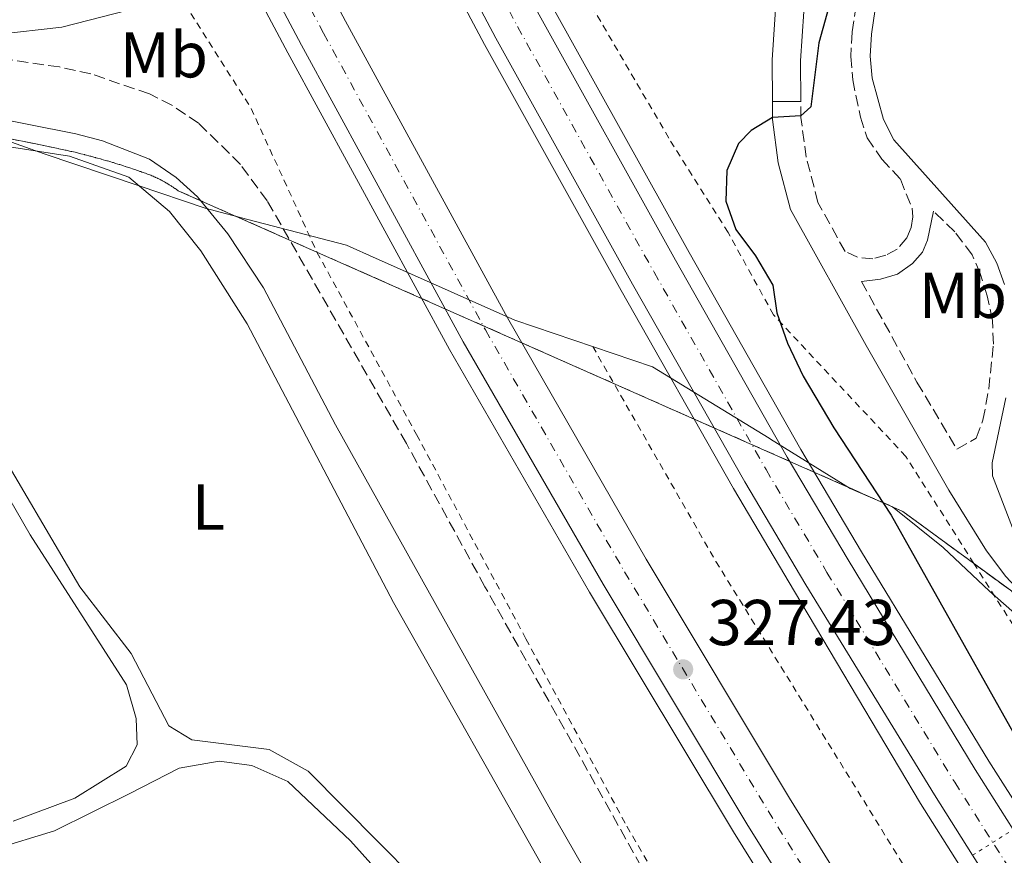
# Model space of a CAD drawing. Units: metres. Extents: x 619128 to 622621, y 4643846 to 4646217.
# Drawn here: x 621721 to 621873, y 4644870 to 4644999 of the extents above; entities that cross this region are included whole.
import ezdxf
from ezdxf.enums import TextEntityAlignment as Align

# ---------------------------------------------------------------- set-up
doc = ezdxf.new("R2010")
doc.units = ezdxf.units.M
doc.header["$MEASUREMENT"] = 0
for name, pattern in [('DGN Style 2', [1.7399219301090239, 1.043953158065414, -0.6959687720436097]), ('DGN Style 3', [2.435890702152634, 1.739921930109024, -0.6959687720436097]), ('DGN Style 4', [2.7856150101045474, 1.391937544087219, -0.6959687720436097, 0.001739921930109024, -0.6959687720436097]), ('DGN Style 5', [1.217945351076317, 0.5219765790327072, -0.6959687720436097])]:
    doc.linetypes.add(name, pattern=pattern)
for name, color, linetype, lineweight in [('Acequia sin especificar', 4, 'Continuous', 0), ('Autopista', 135, 'Continuous', 0), ('autovía', 7, 'DGN Style 4', 0), ('Barranco lineal no visto', 142, 'DGN Style 5', 0), ('Camino', 7, 'DGN Style 3', 0), ('Cota de punto acotado terreno', 7, 'Continuous', 0), ('Curva de nivel directora', 30, 'Continuous', 30), ('Curva de nivel intermedia', 30, 'Continuous', 0), ('Etiqueta de uso rústico', 92, 'Continuous', 0), ('Límite de municipio', 7, 'Continuous', 0), ('Línea blanca (vial)', 7, 'Continuous', 13), ('Línea de asfalto', 7, 'Continuous', 13), ('Línea de cambio de uso (parcela vista)', 92, 'Continuous', 0), ('Línea de cuneta (fondo)', 4, 'DGN Style 2', 0), ('Margen derecho', 7, 'Continuous', 0), ('Punto acotado terreno (símbolo)', 7, 'Continuous', 0), ('Tela metálica o alambrada', 7, 'DGN Style 2', 0), ('Zona delimitada', 6, 'Continuous', 0)]:
    doc.layers.add(name, color=color, linetype=linetype, lineweight=lineweight)
doc.styles.add('Style-Arial', font='arial.ttf')

# ---------------------------------------------------------------- blocks, each defined once
blk = doc.blocks.new('5PATER')
at = {"layer": 'Acequia sin especificar', "linetype": 'Continuous', "lineweight": 0}
h = blk.add_hatch(color=51, dxfattribs=at)
edge = h.paths.add_edge_path()
edge.add_ellipse((0, 0), major_axis=(-0.1095731443231308, -0.1110710700762829), ratio=0.9994222409660317, start_angle=0, end_angle=360)

msp = doc.modelspace()

# ---------------------------------------------------------------- linework, layer by layer
at = {"layer": 'Autopista', "color": 135, "linetype": 'Continuous', "lineweight": 0}
for points in [[(621885.05, 4644843.949999998, 327.3899999999995), (621868.4200000025, 4644870.170000001, 327.3999999999942), (621862.4999999994, 4644879.510000003, 327.4100000000035), (621842.6299999985, 4644912.000000001, 327.0099999999948), (621833.1900000017, 4644927.930000001, 326.9400000000023), (621815.850000001, 4644958.499999999, 326.9700000000012), (621794.7100000007, 4644996.56, 326.6699999999983), (621778.5300000003, 4645027.120000001, 326.3099999999977), (621785.2600000026, 4645030.640000002, 326.3099999999977), (621801.3900000016, 4645000.180000001, 326.6699999999983), (621822.4699999995, 4644962.219999998, 326.9700000000012), (621839.7600000007, 4644931.739999999, 326.9400000000023), (621849.1700000009, 4644915.870000003, 327.0099999999948), (621868.8000000003, 4644883.430000001, 327.4100000000035), (621874.6799999988, 4644874.149999998, 327.3999999999942)], [(621873.4899999974, 4644812.539999999, 327.5800000000018), (621853.1700000018, 4644843.409999999, 327.570000000007), (621833.5, 4644875.06, 327.679999999993), (621811.269999999, 4644912.11, 327.3500000000058), (621789.6599999992, 4644949.580000003, 327.1199999999953), (621764.6499999977, 4644995.46, 326.7899999999936), (621754.5300000011, 4645014.57, 326.7100000000065), (621761.3799999997, 4645018.149999999, 326.5800000000018), (621771.4499999991, 4644999.199999999, 326.6399999999995), (621796.5100000022, 4644953.3, 327.0099999999948), (621817.9200000009, 4644915.960000001, 327.2700000000041), (621840.0799999982, 4644879.020000001, 327.5299999999988), (621859.6900000018, 4644847.420000002, 327.4199999999983), (621879.8999999979, 4644816.819999999, 327.5800000000018)]]:
    msp.add_polyline3d(points, dxfattribs=at)
at = {"layer": 'autovía', "color": 7, "linetype": 'DGN Style 4', "lineweight": 0}
for points in [[(621781.8899999993, 4645028.88, 326.3099999999978), (621781.8910846631, 4645028.877952158, 326.3099999999978), (621798.0499999997, 4644998.370000001, 326.6699999999983), (621819.1599999988, 4644960.359999999, 326.9700000000011), (621836.4699999979, 4644929.830000004, 326.9400000000024), (621845.899999998, 4644913.940000001, 327.0099999999949), (621865.6499999982, 4644881.469999999, 327.4100000000034), (621888.1599999988, 4644845.970000001, 327.3899999999994), (621912.2499999994, 4644809.970000001, 327.2599999999949), (621940.0500000007, 4644770.219999999, 326.9199999999982), (621968.7899999984, 4644731.13, 326.800000000003), (621997.1799999997, 4644694.16, 326.3300000000019), (622021.6000000013, 4644663.970000001, 326.1000000000059), (622050.2299999995, 4644630.310000001, 325.5399999999937)], [(621757.9499999982, 4645016.359999999, 326.6499999999942), (621757.9510857365, 4645016.357954299, 326.6499999999942), (621768.0500000013, 4644997.330000004, 326.7100000000063), (621793.0799999986, 4644951.440000001, 327.070000000007), (621814.5899999999, 4644914.04, 327.3099999999978), (621836.7899999997, 4644877.040000001, 327.6100000000007), (621855.7999999999, 4644846.430000001, 327.5000000000001), (621876.69, 4644814.680000002, 327.5800000000018), (621897.4200000013, 4644784.140000002, 327.5599999999977), (621919.4099999988, 4644752.7, 327.4299999999931), (621938.2100000011, 4644726.750000002, 327.2100000000065), (621957.4999999985, 4644701.160000001, 327.0399999999935), (621977.2699999987, 4644675.920000004, 326.9400000000024), (621990.4299999994, 4644659.510000003, 326.8699999999955), (622017.7899999979, 4644626.440000001, 326.429999999993)]]:
    msp.add_polyline3d(points, dxfattribs=at)
at = {"layer": 'Barranco lineal no visto', "color": 142, "linetype": 'DGN Style 5', "lineweight": 0, "extrusion": (0.01137499323201105, 0.007232024451243353, 0.9999091495487519), "elevation": 40989.54427453756, "flags": 128}
msp.add_lwpolyline([(621824.4989622112, 4644695.19803853), (621830.7596947136, 4644699.178142616)], dxfattribs=at)
at = {"layer": 'Camino', "color": 7, "linetype": 'DGN Style 3', "lineweight": 0}
for points in [[(621852.199999999, 4645013.699999999, 323.3899999999995), (621849.7699999994, 4644997.49, 323.3899999999995), (621849.5799999973, 4644993.710000004, 323.3899999999995), (621849.879999999, 4644990.140000001, 323.4600000000065), (621851.0599999991, 4644984.370000003, 323.4600000000065), (621852.1099999996, 4644981.16, 323.4600000000065), (621854.3599999984, 4644977.86, 323.4100000000035), (621857.2500000006, 4644974.739999998, 323.320000000007), (621859.0700000002, 4644970.260000004, 323.4600000000065), (621859.1599999995, 4644968.920000002, 323.4600000000065), (621858.9299999992, 4644967.280000002, 323.4600000000065), (621858.2499999999, 4644965.670000004, 323.4199999999981), (621856.760000001, 4644963.910000001, 323.4600000000065), (621854.9799999996, 4644963.010000003, 323.5099999999949), (621853.0100000005, 4644962.440000002, 323.6000000000059), (621850.6299999978, 4644962.670000004, 323.7899999999937), (621848.6899999998, 4644963.560000001, 324.3500000000059), (621844.5100000022, 4644971.16, 324.449999999997), (621842.6799999995, 4644978.140000001, 324.6300000000048), (621841.8700000005, 4644984.270000001, 324.9700000000012), (621841.8500000002, 4644986.770000001, 325.2200000000011)], [(621985.8200000004, 4644630.850000001, 329.3200000000071), (621962.4600000005, 4644661.550000002, 328.820000000007), (621917.7500000002, 4644721.860000002, 327.9100000000035), (621897.98, 4644747.630000001, 327.5599999999977), (621886.850000001, 4644764.250000001, 327.3500000000058), (621877.329999997, 4644780.440000003, 327.1300000000046), (621871.9299999991, 4644788.86, 327.0599999999976), (621859.649999999, 4644806.210000002, 326.8600000000006), (621852.3299999987, 4644815.030000002, 326.7599999999947), (621837.980000001, 4644834.870000003, 326.5500000000029), (621827.8700000013, 4644849.280000002, 326.4100000000034), (621793.0100000014, 4644911.710000001, 326.2599999999949), (621780.8500000021, 4644933.88, 326.5200000000042), (621759.3500000018, 4644971.399999999, 326.6999999999972), (621755.219999999, 4644977.020000001, 326.7599999999947), (621748.7300000003, 4644983.410000001, 327.0800000000019), (621744.5899999985, 4644986.2, 327.3399999999965), (621741.1299999985, 4644987.95, 327.5099999999948), (621732.0699999993, 4644991.039999999, 328.020000000004), (621727.2100000001, 4644992.11, 328.3399999999966), (621704.9499999998, 4644995.36, 329.2700000000042), (621701.1299999978, 4644997.030000002, 329.5299999999991), (621698.5700000006, 4644999.719999999, 329.7599999999949), (621697.5100000012, 4645001.340000002, 329.8699999999954)], [(621851.229999999, 4644958.940000002, 324.2899999999936), (621859.8099999976, 4644943.36, 324.0800000000018), (621865.9999999991, 4644932.970000001, 324.0200000000042), (621868.9899999975, 4644934.720000001, 323.7899999999937), (621870.0200000001, 4644937.489999999, 323.6900000000024), (621870.9299999999, 4644942.350000002, 323.6499999999943), (621871.6299999994, 4644949.260000002, 323.4600000000065), (621871.4699999986, 4644952.920000004, 323.4100000000035), (621870.6799999997, 4644956.7, 323.3699999999955), (621869.6, 4644960.180000001, 323.229999999996), (621868.3399999993, 4644963.039999999, 323.229999999996), (621865.6499999982, 4644966.63, 323.2700000000042), (621862.3700000015, 4644969.789999999, 323.2899999999936)]]:
    msp.add_polyline3d(points, dxfattribs=at)
at = {"layer": 'Curva de nivel directora', "color": 30, "linetype": 'Continuous', "lineweight": 30, "elevation": 325, "flags": 128}
msp.add_lwpolyline([(621847.3499999987, 4645005.670000001), (621844.6599999998, 4644995.82), (621843.3999999993, 4644985.970000003), (621841.8700000005, 4644984.570000002), (621837.4899999994, 4644984.270000001), (621834.1999999991, 4644982.26), (621832.2099999998, 4644980.270000001), (621830.4299999984, 4644976.119999999), (621830.2599999985, 4644971.350000001), (621831.7999999986, 4644966.970000001), (621834.8200000006, 4644962.880000001), (621837.5499999997, 4644958.360000002), (621838.1599999999, 4644954.09), (621839.7999999983, 4644949.369999999), (621842.219999999, 4644944.310000001), (621846.9599999997, 4644936.300000002), (621855.8200000002, 4644922.760000002), (621878.3999999999, 4644882.560000001)], dxfattribs=at)
at = {"layer": 'Curva de nivel intermedia', "color": 30, "linetype": 'Continuous', "lineweight": 0, "elevation": 330, "flags": 128}
msp.add_lwpolyline([(621738.3800000015, 4645013.779999998), (621736.4900000005, 4645016.25), (621735.3600000017, 4645017.199999998), (621734.1300000001, 4645017.039999999), (621727.3300000007, 4645012.869999998), (621718.2600000004, 4645008.599999999), (621712.7599999995, 4645007.460000001), (621703.3000000003, 4645004.819999999), (621702.5500000014, 4645000.489999999), (621703.800000001, 4644998.829999999), (621706.9700000006, 4644997.56), (621711.9500000004, 4644997.07), (621717.4800000002, 4644997.119999999), (621727.5600000009, 4644998.270000001), (621737.8300000015, 4645000.919999999), (621741.4200000013, 4645003.500000001), (621741.7000000007, 4645004.989999999), (621741.03, 4645007.510000001)], dxfattribs=at)
at = {"layer": 'Límite de municipio', "color": 7, "linetype": 'Continuous', "lineweight": 0}
msp.add_polyline3d([(621700.8000000007, 4644987.25, 329.11), (621724.8200000003, 4644978.670000002, 327.45), (621739.3599999994, 4644973.760000002, 326.94), (621749.7199999989, 4644970.25, 326.71), (621756.3500000016, 4644968.52, 326.7), (621771.6099999994, 4644964.539999999, 326.89), (621776.2100000009, 4644962.489999998, 326.96), (621778.8900000006, 4644961.300000001, 327), (621797.620000001, 4644952.969999999, 326.93), (621818.9299999997, 4644945.710000001, 326.7800000000001), (621836.9600000009, 4644934.680000001, 326.94), (621837.1799999997, 4644934.550000001, 326.94), (621849.4699999989, 4644926.91, 325.92), (621856.0399999992, 4644924.050000001, 324.92), (621863.8500000016, 4644917.789999999, 324.61), (621871.0399999992, 4644911.02, 324.36), (621877.0500000007, 4644905.730000001, 324.1600000000001)], dxfattribs=at)
at = {"layer": 'Línea blanca (vial)', "color": 7, "linetype": 'Continuous', "lineweight": 13}
for points in [[(621785.2600000021, 4645030.640000002, 326.3099999999978), (621801.3900000012, 4645000.180000002, 326.6699999999983), (621822.4699999989, 4644962.219999999, 326.9700000000011), (621839.7600000004, 4644931.74, 326.9400000000024), (621849.1700000004, 4644915.870000003, 327.0099999999949), (621868.7999999998, 4644883.430000001, 327.4100000000034), (621874.6799999983, 4644874.149999999, 327.3999999999942)], [(621778.5299999998, 4645027.120000003, 326.3099999999978), (621794.7100000002, 4644996.560000001, 326.6699999999983), (621815.8500000006, 4644958.5, 326.9700000000011), (621833.1900000012, 4644927.930000002, 326.9400000000024), (621842.629999998, 4644912.000000001, 327.0099999999949), (621862.4999999988, 4644879.510000003, 327.4100000000034), (621868.420000002, 4644870.170000002, 327.3999999999942)], [(621761.3799999993, 4645018.149999999, 326.5800000000018), (621771.4499999987, 4644999.2, 326.6399999999994), (621796.5100000018, 4644953.300000001, 327.0099999999949), (621817.9200000004, 4644915.960000002, 327.270000000004), (621840.0799999977, 4644879.020000001, 327.5299999999988), (621859.6900000013, 4644847.420000004, 327.4199999999984), (621879.8999999975, 4644816.82, 327.5800000000018), (621900.5899999985, 4644786.330000003, 327.5599999999977), (621922.5500000014, 4644754.940000001, 327.4299999999931), (621941.3200000002, 4644729.04, 327.2100000000065), (621960.5599999984, 4644703.510000003, 327.0399999999935), (621980.2899999984, 4644678.320000002, 326.9400000000024), (621993.4200000024, 4644661.949999999, 326.8699999999955), (622020.649999999, 4644628.949999999, 326.429999999993)], [(621754.5300000006, 4645014.570000002, 326.7100000000063), (621764.6499999971, 4644995.460000001, 326.7899999999937), (621789.6599999988, 4644949.580000004, 327.1199999999954), (621811.2699999984, 4644912.11, 327.3500000000058), (621833.4999999995, 4644875.060000001, 327.6799999999931), (621853.1700000013, 4644843.41, 327.5700000000071), (621873.489999997, 4644812.54, 327.5800000000018), (621894.2399999984, 4644781.949999999, 327.5599999999977), (621916.2699999983, 4644750.460000004, 327.4299999999931), (621935.1099999987, 4644724.460000001, 327.2100000000065), (621954.4400000006, 4644698.81, 327.0399999999935), (621974.2499999988, 4644673.530000002, 326.9400000000024), (621987.4400000009, 4644657.080000003, 326.8699999999955)], [(621868.420000002, 4644870.170000002, 327.3999999999942), (621885.0499999997, 4644843.949999999, 327.3899999999994), (621909.1900000017, 4644807.88, 327.2599999999949), (621937.0399999976, 4644768.050000001, 326.9199999999982), (621965.8200000002, 4644728.899999999, 326.800000000003), (621994.2699999994, 4644691.86, 326.3300000000019), (622018.7399999979, 4644661.609999999, 326.1000000000059), (622047.3700000006, 4644627.800000003, 325.5399999999937), (622060.5699999994, 4644612.770000001, 325.7200000000012), (622072.4999999985, 4644599.430000002, 325.5399999999937), (622073.8099999983, 4644598.000000001, 325.520000000004)]]:
    msp.add_polyline3d(points, dxfattribs=at)
at = {"layer": 'Línea de asfalto', "color": 7, "linetype": 'Continuous', "lineweight": 13, "extrusion": (0.004566162442971512, 0, 0.9999895750259323), "elevation": 3164.647510527861, "flags": 128}
msp.add_lwpolyline([(621833.8823074899, 4644986.770000001), (621829.5022618271, 4644986.770000001)], dxfattribs=at)
at = {"layer": 'Línea de asfalto', "color": 7, "linetype": 'Continuous', "lineweight": 13}
for points in [[(621782.665777338, 4645035.526601803, 333.0154999999941), (621801.0200000001, 4645045.020000001, 332.449999999997), (621804.3500000006, 4645045.960000002, 332.3600000000006), (621811.5799999969, 4645046.280000002, 331.5), (621811.8799999986, 4645046.260000002, 331.479999999996), (621819.5499999998, 4645045.79, 330.9600000000065), (621824.4400000004, 4645044.680000001, 330.699999999997), (621826.6799999999, 4645043.890000001, 330.5399999999936), (621831.1000000011, 4645041.550000003, 330.1799999999931), (621832.9200000007, 4645040.32, 329.9999999999999), (621836.6199999999, 4645037.000000002, 329.5899999999966), (621840.8199999997, 4645030.980000002, 329.2899999999937), (621842.6200000013, 4645026.680000001, 328.9199999999984), (621843.6799999987, 4645018.789999999, 328.179999999993), (621843.579999998, 4645013.81, 327.7200000000012), (621842.5699999998, 4645004.570000002, 326.7200000000012), (621841.8099999977, 4644993.06, 325.8600000000007), (621841.8500000002, 4644986.770000001, 325.2200000000011)], [(621784.7197223428, 4645031.657692824, 333.007700000002), (621802.6299999994, 4645040.920000002, 332.449999999997), (621805.0500000002, 4645041.600000001, 332.3600000000006), (621811.55, 4645041.890000002, 331.5), (621818.9200000018, 4645041.440000002, 330.9600000000065), (621823.2199999979, 4645040.470000001, 330.699999999997), (621824.9200000009, 4645039.86, 330.5399999999936), (621828.8399999992, 4645037.79, 330.1799999999931), (621830.2099999995, 4645036.86, 329.9999999999999), (621833.3200000008, 4645034.080000003, 329.5899999999966), (621836.9599999996, 4645028.860000002, 329.2899999999937), (621838.3599999989, 4645025.52, 328.9199999999984), (621839.2999999998, 4645018.539999999, 328.179999999993), (621839.2100000004, 4645014.090000001, 327.7200000000012), (621838.2100000014, 4645004.949999999, 326.7200000000012), (621837.4299999991, 4644993.190000002, 325.8600000000007), (621837.4699999993, 4644986.770000001, 325.2400000000052)], [(621787.4100000003, 4645031.760000003, 326.2299999999959), (621803.5199999991, 4645001.330000003, 326.6000000000058), (621824.5900000001, 4644963.41, 326.8999999999941), (621841.8500000002, 4644932.949999999, 326.8600000000006), (621851.2499999991, 4644917.11, 326.9299999999931), (621870.9400000012, 4644884.75, 327.4100000000034), (621876.7999999995, 4644875.500000001, 327.3999999999942)], [(621776.7199999993, 4645026.170000002, 326.3099999999978), (621792.920000002, 4644995.59, 326.6699999999983), (621814.0799999981, 4644957.510000002, 326.9700000000011), (621831.4299999997, 4644926.91, 326.9400000000024), (621840.8899999991, 4644910.960000002, 327.0099999999949), (621860.3700000008, 4644878.180000001, 327.4100000000034), (621866.3000000007, 4644868.820000002, 327.3999999999942)], [(621752.3897078397, 4645013.450558946, 326.7100000000063), (621762.5199999991, 4644994.32, 326.7899999999937), (621787.550000001, 4644948.399999999, 327.1199999999954), (621809.1799999987, 4644910.890000001, 327.3500000000058), (621831.4299999997, 4644873.800000002, 327.6799999999931), (621851.1199999994, 4644842.140000001, 327.5700000000071), (621871.3999999971, 4644811.140000001, 327.5800000000018), (621892.1799999997, 4644780.530000002, 327.5599999999977), (621914.2199999986, 4644749.010000002, 327.4299999999931), (621933.0900000003, 4644722.960000001, 327.2100000000065), (621952.4499999991, 4644697.280000003, 327.0399999999935), (621972.2799999998, 4644671.970000001, 326.9400000000024), (621985.4999999986, 4644655.489999999, 326.8699999999955)]]:
    msp.add_polyline3d(points, dxfattribs=at)
at = {"layer": 'Línea de cambio de uso (parcela vista)', "color": 7, "linetype": 'DGN Style 3', "lineweight": 0, "extrusion": (-0.02012790479858079, -0.08423826760989568, 0.9962423308204198), "elevation": -403473.3794468301, "flags": 128}
msp.add_lwpolyline([(-474737.4140926105, 4644794.245115887), (-474639.9844102176, 4644776.230941117), (-474627.4191503307, 4644770.932450667)], dxfattribs=at)
at = {"layer": 'Línea de cambio de uso (parcela vista)', "color": 92, "linetype": 'Continuous', "lineweight": 0}
for points in [[(621669.6200000001, 4644998.76, 330.8699999999953), (621668.25, 4644997.930000001, 330.8300000000018), (621668, 4644996.550000001, 330.8000000000029), (621670.1399999997, 4644994.930000001, 330.6900000000023), (621678.1200000001, 4644990.52, 330.3500000000058), (621685.1100000005, 4644984.75, 329.8300000000018), (621690.0300000003, 4644977.730000001, 329.4900000000052), (621693.4000000004, 4644969.65, 328.9400000000023), (621695.0499999998, 4644961.52, 328.820000000007), (621695.54, 4644954.380000001, 328.7100000000065), (621697.3700000001, 4644950.380000001, 328.5299999999988), (621701.5, 4644947.109999999, 328.2700000000041), (621708.7400000002, 4644942.949999999, 328.2299999999959), (621716.4199999999, 4644935.289999999, 328.2700000000041), (621730.3399999999, 4644911.699999999, 328.1199999999953), (621738.3099999996, 4644901.4, 328.1199999999953), (621744.1399999997, 4644890.180000001, 327.929999999993), (621747.6600000003, 4644888.029999999, 327.8600000000006), (621759.6600000003, 4644886.52, 327.4799999999959), (621765.6900000004, 4644883.199999999, 327.1100000000006), (621792.9600000001, 4644855.630000001, 326.8899999999995)], [(621803.04, 4644866.5, 326.7400000000052), (621778.8399999999, 4644909.300000001, 326.7400000000052), (621756.2400000002, 4644952.380000001, 326.7400000000052), (621749.0800000001, 4644963.689999999, 326.8099999999977), (621744.2100000001, 4644969.74, 326.8500000000058), (621737.9400000004, 4644975.07, 326.9600000000065), (621728.7800000003, 4644978.32, 327.1499999999942), (621719.4900000002, 4644979.74, 327.8600000000006), (621709.2100000001, 4644980.67, 328.4900000000052), (621705.5328000003, 4644981.25, 328.8785999999964), (621702.8700000001, 4644981.67, 329.1600000000035), (621699.5700000003, 4644983.27, 329.2700000000041), (621693.2199999997, 4644988.300000001, 329.4199999999983), (621686.2400000002, 4644993.59, 330.3099999999977), (621679.5800000001, 4644996.49, 330.7599999999948), (621675.7066000003, 4644997.5888, 330.8950000000041), (621673.2699999996, 4644998.279999999, 330.9799999999959), (621669.6200000001, 4644998.76, 330.8699999999953)], [(621720.0300000003, 4644875.460000001, 329.1900000000023), (621729.5999999996, 4644879.029999999, 329.0800000000018), (621737.5499999998, 4644883.960000001, 328.929999999993), (621739.2199999997, 4644887.25, 328.8999999999942), (621739.0700000003, 4644891.310000001, 328.820000000007), (621737.5899999999, 4644896.539999999, 328.7100000000065), (621722.7000000002, 4644919.76, 328.820000000007), (621717.1200000001, 4644929.34, 328.820000000007)], [(621710.2300000006, 4644869.77, 329.1999999999971), (621711.2999999998, 4644870.57, 329.2700000000041), (621716.9500000002, 4644871.08, 329.2299999999959), (621726.4500000002, 4644873.980000001, 328.7899999999936), (621738.0700000003, 4644879.730000001, 328.6699999999983), (621745.7300000006, 4644883.65, 328.2299999999959), (621751.9000000004, 4644884.720000001, 328.1900000000023), (621756.9400000004, 4644884.039999999, 328.1199999999953), (621762.5099999999, 4644881.600000001, 328.1199999999953), (621772.2199999997, 4644872.41, 327.929999999993), (621788.0499999998, 4644854.789999999, 327.7400000000052)]]:
    msp.add_polyline3d(points, dxfattribs=at)
at = {"layer": 'Línea de cambio de uso (parcela vista)', "color": 7, "linetype": 'DGN Style 3', "lineweight": 0}
for points in [[(621719.1100000005, 4644981.100000001, 327.8999999999942), (621723.2800000003, 4644980.26, 327.6000000000058), (621726.5, 4644979.600000001, 327.3500000000058), (621727.0300000003, 4644979.49, 327.3099999999977), (621727.1100000005, 4644979.470000001, 327.3000000000029), (621727.3700000001, 4644979.42, 327.2899999999936), (621727.7100000001, 4644979.34, 327.2700000000041), (621727.9000000004, 4644979.300000001, 327.2599999999948), (621728.0800000001, 4644979.26, 327.25), (621728.2400000002, 4644979.230000001, 327.2400000000052), (621728.4600000001, 4644979.180000001, 327.2299999999959), (621728.7699999996, 4644979.109999999, 327.2200000000012), (621728.9600000001, 4644979.060000001, 327.2100000000065), (621729.1100000005, 4644979.029999999, 327.1999999999971), (621729.3600000005, 4644978.970000001, 327.179999999993), (621729.6299999999, 4644978.91, 327.1600000000035), (621729.8499999996, 4644978.859999999, 327.1499999999942), (621729.9800000006, 4644978.82, 327.1399999999995), (621730.5, 4644978.699999999, 327.1300000000047), (621731.0599999996, 4644978.560000001, 327.1199999999953), (621731.1399999997, 4644978.539999999, 327.1199999999953), (621731.3700000001, 4644978.480000001, 327.1199999999953), (621731.7400000002, 4644978.380000001, 327.1100000000006), (621731.9299999997, 4644978.33, 327.1100000000006), (621732.0499999998, 4644978.300000001, 327.1100000000006), (621732.2400000002, 4644978.25, 327.1000000000058), (621732.6799999997, 4644978.130000001, 327.1000000000058), (621732.7999999998, 4644978.100000001, 327.0899999999965), (621732.8499999996, 4644978.08, 327.0899999999965), (621733.1100000005, 4644978.01, 327.0899999999965), (621733.5700000003, 4644977.880000001, 327.0800000000018), (621733.6699999999, 4644977.859999999, 327.0800000000018), (621733.7199999997, 4644977.84, 327.0800000000018), (621733.9699999997, 4644977.77, 327.070000000007), (621734.3399999999, 4644977.66, 327.0599999999977), (621734.5300000003, 4644977.609999999, 327.0599999999977), (621734.6600000003, 4644977.57, 327.0599999999977), (621734.8300000001, 4644977.52, 327.0500000000029), (621735.1500000004, 4644977.430000001, 327.0500000000029), (621735.3899999997, 4644977.350000001, 327.0399999999936), (621735.5499999998, 4644977.310000001, 327.0399999999936), (621735.6900000004, 4644977.26, 327.0399999999936), (621735.8899999997, 4644977.199999999, 327.0299999999988), (621736.25, 4644977.09, 327.0299999999988), (621736.4600000001, 4644977.029999999, 327.0200000000041), (621736.5499999998, 4644977, 327.0200000000041), (621736.7100000001, 4644976.949999999, 327.0099999999948), (621737.1100000005, 4644976.82, 326.9900000000052), (621737.3499999996, 4644976.74, 326.9799999999959), (621737.4100000003, 4644976.720000001, 326.9799999999959), (621737.5499999998, 4644976.680000001, 326.9700000000012), (621737.9600000001, 4644976.539999999, 326.9499999999971), (621738.0999999996, 4644976.49, 326.9400000000023), (621738.2599999999, 4644976.439999999, 326.929999999993), (621738.5, 4644976.359999999, 326.9199999999983), (621738.8099999996, 4644976.26, 326.9100000000035), (621739.0300000003, 4644976.180000001, 326.8999999999942), (621739.1100000005, 4644976.15, 326.8899999999995), (621739.3099999996, 4644976.08, 326.8899999999995), (621739.6600000003, 4644975.960000001, 326.8800000000047), (621739.79, 4644975.92, 326.8800000000047), (621739.9600000001, 4644975.859999999, 326.8699999999953), (621740.5099999999, 4644975.66, 326.8600000000006), (621740.7999999998, 4644975.550000001, 326.8600000000006), (621741.3499999996, 4644975.350000001, 326.8500000000058), (621741.4900000002, 4644975.289999999, 326.8399999999965), (621741.6600000003, 4644975.220000001, 326.8399999999965), (621741.7100000001, 4644975.199999999, 326.8399999999965), (621741.8499999996, 4644975.140000001, 326.8399999999965), (621742, 4644975.07, 326.8300000000018), (621742.0700000003, 4644975.039999999, 326.8300000000018), (621742.2100000001, 4644974.980000001, 326.8300000000018), (621742.3700000001, 4644974.9, 326.8300000000018), (621742.4199999999, 4644974.869999999, 326.820000000007), (621742.5599999996, 4644974.810000001, 326.820000000007), (621742.6799999997, 4644974.74, 326.820000000007), (621742.7699999996, 4644974.699999999, 326.820000000007), (621742.8499999996, 4644974.66, 326.8099999999977), (621742.9100000003, 4644974.630000001, 326.8099999999977), (621742.9900000002, 4644974.59, 326.8099999999977), (621743.1200000001, 4644974.52, 326.8099999999977)], [(621743.1200000001, 4644974.52, 326.8099999999977), (621743.2599999999, 4644974.439999999, 326.8000000000029), (621743.4600000001, 4644974.33, 326.8000000000029), (621743.5999999996, 4644974.25, 326.8000000000029), (621743.6600000003, 4644974.210000001, 326.8000000000029), (621743.7999999998, 4644974.130000001, 326.7899999999936), (621743.8600000005, 4644974.100000001, 326.7899999999936), (621743.9400000004, 4644974.060000001, 326.7899999999936), (621744.0599999996, 4644973.980000001, 326.7899999999936), (621744.1399999997, 4644973.930000001, 326.7899999999936), (621744.2000000002, 4644973.890000001, 326.7799999999988), (621744.2699999996, 4644973.850000001, 326.7799999999988), (621744.4000000004, 4644973.76, 326.7799999999988), (621744.4699999997, 4644973.720000001, 326.7799999999988), (621744.5999999996, 4644973.640000001, 326.7799999999988), (621744.7100000001, 4644973.57, 326.7700000000041), (621744.7999999998, 4644973.51, 326.7700000000041), (621744.8700000001, 4644973.460000001, 326.7700000000041), (621744.9199999999, 4644973.42, 326.7700000000041), (621745.0499999998, 4644973.33, 326.7700000000041), (621745.1200000001, 4644973.289999999, 326.7700000000041), (621745.2400000002, 4644973.199999999, 326.7599999999948), (621745.3399999999, 4644973.130000001, 326.7599999999948), (621745.4400000004, 4644973.060000001, 326.7599999999948), (621745.5599999996, 4644972.970000001, 326.7599999999948), (621767.0285999998, 4644963.467599999, 326.3901999999944)], [(621868.6145000001, 4644915.3158, 324.3711000000039), (621875.8300000001, 4644910.029999999, 324.070000000007)]]:
    msp.add_polyline3d(points, dxfattribs=at)
at = {"layer": 'Línea de cuneta (fondo)', "color": 4, "linetype": 'DGN Style 2', "lineweight": 0}
msp.add_polyline3d([(621809.6699999999, 4644948.880000001, 326.0500000000029), (621828.7100000001, 4644915.640000001, 326.0500000000029), (621874.04, 4644842.27, 326.0500000000029), (621897.2300000006, 4644807.439999999, 326.0500000000029), (621921.3899999997, 4644772.66, 325.9100000000035), (621940.5899999999, 4644746.09, 325.7700000000041), (621959.0700000003, 4644721.25, 325.6300000000047), (621985.5599999996, 4644686.930000001, 325.3000000000029), (622002.3600000005, 4644665.42, 325.2599999999948), (622033.9900000002, 4644628.210000001, 324.8300000000018)], dxfattribs=at)
at = {"layer": 'Margen derecho', "color": 7, "linetype": 'Continuous', "lineweight": 0}
for points in [[(621873.3399999995, 4644958.480000001, 323.4100000000035), (621872.1700000004, 4644961.780000002, 323.320000000007), (621870.3999999979, 4644964.989999998, 323.320000000007), (621856.239999998, 4644980.850000001, 323.3699999999955), (621854.6199999999, 4644984.000000001, 323.3699999999955), (621852.8699999996, 4644990.4, 323.4600000000065), (621852.5799999969, 4644993.760000002, 323.3899999999995), (621852.7600000001, 4644997.199999999, 323.3899999999995), (621855.1799999987, 4645013.350000003, 323.3899999999995)], [(621815.0700000006, 4644856.420000004, 326.7200000000012), (621804.1000000002, 4644875.440000002, 326.5800000000018), (621769.8999999975, 4644936.780000003, 326.6900000000023), (621758.7500000006, 4644957.95, 326.729999999996), (621753.2600000009, 4644966.289999999, 326.6999999999972), (621748.5399999982, 4644972.04, 326.7100000000063), (621745.269999998, 4644975.030000002, 326.729999999996), (621741.1199999995, 4644977.850000001, 326.7700000000042), (621733.8799999976, 4644980.690000002, 327.1300000000046), (621729.7499999992, 4644981.75, 327.3999999999942), (621707.3599999994, 4644986.180000001, 328.479999999996)], [(621837.4699999993, 4644986.770000001, 325.2400000000052), (621837.4899999971, 4644983.970000001, 324.9700000000012), (621838.37, 4644977.290000001, 324.6300000000048), (621840.2699999999, 4644970.050000001, 324.449999999997), (621851.98, 4644949.010000002, 324.1300000000047), (621864.7199999985, 4644926.630000001, 324.1399999999995), (621870.5700000002, 4644917.27, 324.1199999999953), (621873.5799999986, 4644913.290000001, 324.0700000000071), (621884.0700000006, 4644902.07, 323.8899999999994), (621888.02, 4644899.330000003, 323.8500000000058), (621892.5300000008, 4644896.06, 323.8099999999977), (621904.6799999989, 4644883.59, 323.7599999999949), (621918.7499999994, 4644870.59, 323.8500000000058), (621924.3299999983, 4644866.289999999, 323.8999999999942), (621929.5499999997, 4644862.88, 323.8999999999942), (621941.149999998, 4644853.359999999, 323.8500000000058), (621950.2499999999, 4644846.460000001, 323.8500000000058), (621968.0300000006, 4644833.440000001, 323.8600000000007)], [(621851.229999999, 4644958.940000002, 324.2899999999936), (621854.1499999982, 4644959.309999999, 323.5899999999965), (621856.8000000013, 4644960.06, 323.4499999999971), (621859.1200000015, 4644961.7, 323.350000000006), (621860.6599999992, 4644963.460000002, 323.3099999999977), (621861.4599999995, 4644965.340000002, 323.3099999999977), (621862.3700000015, 4644969.789999999, 323.2899999999936)], [(621875.0899999996, 4644919.480000001, 323.8600000000007), (621871.4899999987, 4644928.870000003, 323.7899999999937), (621871.4499999986, 4644930.859999999, 323.6900000000024), (621873.5399999984, 4644940.910000001, 323.6000000000059)]]:
    msp.add_polyline3d(points, dxfattribs=at)
at = {"layer": 'Tela metálica o alambrada', "color": 7, "linetype": 'DGN Style 2', "lineweight": 0, "extrusion": (0.08272344051136364, 0.06045042735441538, 0.9947374418521862), "elevation": 332552.9206256334, "flags": 128}
msp.add_lwpolyline([(3383348.804605618, -3225520.74318012), (3383361.842555662, -3225533.919448887), (3383384.260260352, -3225535.377622631)], dxfattribs=at)
at = {"layer": 'Tela metálica o alambrada', "color": 7, "linetype": 'DGN Style 2', "lineweight": 0}
for points in [[(621868.6145000001, 4644915.3158, 324.4005999999936), (621858.0800000001, 4644931.880000001, 324.2700000000041), (621837.6200000001, 4644953.77, 324.6900000000023), (621830.6100000005, 4644966.51, 325.070000000007), (621821.4299999997, 4644981.119999999, 325.179999999993), (621800.6699999999, 4645016.699999999, 325.3000000000029), (621799.7699999996, 4645024.17, 325.6300000000047), (621799.9800000006, 4645028.9, 326.9700000000012), (621804.0700000003, 4645040.470000001, 332.4100000000035)], [(621738.2300000006, 4645006.050000001, 331.25), (621746.5800000001, 4645001.859999999, 327.9799999999959), (621756.8499999996, 4644985.710000001, 326.6699999999983), (621767, 4644963.52, 326.4900000000052), (621767.0285999998, 4644963.467599999, 326.4903000000049)], [(621767.0285999998, 4644963.467599999, 326.4903000000049), (621782.4299999997, 4644935.25, 326.6399999999995), (621799.3499999996, 4644903.65, 326.3399999999965), (621814.9400000004, 4644874.67, 326.4499999999971), (621825.8700000001, 4644855.960000001, 326.4499999999971), (621832.6200000001, 4644855.33, 326.3399999999965), (621839.5899999999, 4644854.359999999, 326.8099999999977)]]:
    msp.add_polyline3d(points, dxfattribs=at)
at = {"layer": 'Zona delimitada', "color": 6, "linetype": 'Continuous', "lineweight": 0}
msp.add_polyline3d([(621719.1100000005, 4644981.100000001, 327.8999999999942), (621723.2800000003, 4644980.26, 327.6000000000058), (621726.5, 4644979.600000001, 327.3500000000058), (621727.0300000003, 4644979.49, 327.3099999999977), (621727.1100000005, 4644979.470000001, 327.3000000000029), (621727.3700000001, 4644979.42, 327.2899999999936), (621727.7100000001, 4644979.34, 327.2700000000041), (621727.9000000004, 4644979.300000001, 327.2599999999948), (621728.0800000001, 4644979.26, 327.25), (621728.2400000002, 4644979.230000001, 327.2400000000052), (621728.4600000001, 4644979.180000001, 327.2299999999959), (621728.7699999996, 4644979.109999999, 327.2200000000012), (621728.9600000001, 4644979.060000001, 327.2100000000065), (621729.1100000005, 4644979.029999999, 327.1999999999971), (621729.3600000005, 4644978.970000001, 327.179999999993), (621729.6299999999, 4644978.91, 327.1600000000035), (621729.8499999996, 4644978.859999999, 327.1499999999942), (621729.9800000006, 4644978.82, 327.1399999999995), (621730.5, 4644978.699999999, 327.1300000000047), (621731.0599999996, 4644978.560000001, 327.1199999999953), (621731.1399999997, 4644978.539999999, 327.1199999999953), (621731.3700000001, 4644978.480000001, 327.1199999999953), (621731.7400000002, 4644978.380000001, 327.1100000000006), (621731.9299999997, 4644978.33, 327.1100000000006), (621732.0499999998, 4644978.300000001, 327.1100000000006), (621732.2400000002, 4644978.25, 327.1000000000058), (621732.6799999997, 4644978.130000001, 327.1000000000058), (621732.7999999998, 4644978.100000001, 327.0899999999965), (621732.8499999996, 4644978.08, 327.0899999999965), (621733.1100000005, 4644978.01, 327.0899999999965), (621733.5700000003, 4644977.880000001, 327.0800000000018), (621733.6699999999, 4644977.859999999, 327.0800000000018), (621733.7199999997, 4644977.84, 327.0800000000018), (621733.9699999997, 4644977.77, 327.070000000007), (621734.3399999999, 4644977.66, 327.0599999999977), (621734.5300000003, 4644977.609999999, 327.0599999999977), (621734.6600000003, 4644977.57, 327.0599999999977), (621734.8300000001, 4644977.52, 327.0500000000029), (621735.1500000004, 4644977.430000001, 327.0500000000029), (621735.3899999997, 4644977.350000001, 327.0399999999936), (621735.5499999998, 4644977.310000001, 327.0399999999936), (621735.6900000004, 4644977.26, 327.0399999999936), (621735.8899999997, 4644977.199999999, 327.0299999999988), (621736.25, 4644977.09, 327.0299999999988), (621736.4600000001, 4644977.029999999, 327.0200000000041), (621736.5499999998, 4644977, 327.0200000000041), (621736.7100000001, 4644976.949999999, 327.0099999999948), (621737.1100000005, 4644976.82, 326.9900000000052), (621737.3499999996, 4644976.74, 326.9799999999959), (621737.4100000003, 4644976.720000001, 326.9799999999959), (621737.5499999998, 4644976.680000001, 326.9700000000012), (621737.9600000001, 4644976.539999999, 326.9499999999971), (621738.0999999996, 4644976.49, 326.9400000000023), (621738.2599999999, 4644976.439999999, 326.929999999993), (621738.5, 4644976.359999999, 326.9199999999983), (621738.8099999996, 4644976.26, 326.9100000000035), (621739.0300000003, 4644976.180000001, 326.8999999999942), (621739.1100000005, 4644976.15, 326.8899999999995), (621739.3099999996, 4644976.08, 326.8899999999995), (621739.6600000003, 4644975.960000001, 326.8800000000047), (621739.79, 4644975.92, 326.8800000000047), (621739.9600000001, 4644975.859999999, 326.8699999999953), (621740.5099999999, 4644975.66, 326.8600000000006), (621740.7999999998, 4644975.550000001, 326.8600000000006), (621741.3499999996, 4644975.350000001, 326.8500000000058), (621741.4900000002, 4644975.289999999, 326.8399999999965), (621741.6600000003, 4644975.220000001, 326.8399999999965), (621741.7100000001, 4644975.199999999, 326.8399999999965), (621741.8499999996, 4644975.140000001, 326.8399999999965), (621742, 4644975.07, 326.8300000000018), (621742.0700000003, 4644975.039999999, 326.8300000000018), (621742.2100000001, 4644974.980000001, 326.8300000000018), (621742.3700000001, 4644974.9, 326.8300000000018), (621742.4199999999, 4644974.869999999, 326.820000000007), (621742.5599999996, 4644974.810000001, 326.820000000007), (621742.6799999997, 4644974.74, 326.820000000007), (621742.7699999996, 4644974.699999999, 326.820000000007), (621742.8499999996, 4644974.66, 326.8099999999977), (621742.9100000003, 4644974.630000001, 326.8099999999977), (621742.9900000002, 4644974.59, 326.8099999999977), (621743.1200000001, 4644974.52, 326.8099999999977), (621743.2599999999, 4644974.439999999, 326.8000000000029), (621743.4600000001, 4644974.33, 326.8000000000029), (621743.5999999996, 4644974.25, 326.8000000000029), (621743.6600000003, 4644974.210000001, 326.8000000000029), (621743.7999999998, 4644974.130000001, 326.7899999999936), (621743.8600000005, 4644974.100000001, 326.7899999999936), (621743.9400000004, 4644974.060000001, 326.7899999999936), (621744.0599999996, 4644973.980000001, 326.7899999999936), (621744.1399999997, 4644973.930000001, 326.7899999999936), (621744.2000000002, 4644973.890000001, 326.7799999999988), (621744.2699999996, 4644973.850000001, 326.7799999999988), (621744.4000000004, 4644973.76, 326.7799999999988), (621744.4699999997, 4644973.720000001, 326.7799999999988), (621744.5999999996, 4644973.640000001, 326.7799999999988), (621744.7100000001, 4644973.57, 326.7700000000041), (621744.7999999998, 4644973.51, 326.7700000000041), (621744.8700000001, 4644973.460000001, 326.7700000000041), (621744.9199999999, 4644973.42, 326.7700000000041), (621745.0499999998, 4644973.33, 326.7700000000041), (621745.1200000001, 4644973.289999999, 326.7700000000041), (621745.2400000002, 4644973.199999999, 326.7599999999948), (621745.3399999999, 4644973.130000001, 326.7599999999948), (621745.4400000004, 4644973.060000001, 326.7599999999948), (621745.5599999996, 4644972.970000001, 326.7599999999948), (621857.6200000001, 4644923.369999999, 324.8300000000018), (621875.8300000001, 4644910.029999999, 324.070000000007)], dxfattribs=at)

# ---------------------------------------------------------------- block references
at = {"layer": 'Punto acotado terreno (símbolo)', "color": 7, "linetype": 'Continuous', "lineweight": 0, "xscale": 10, "yscale": 10, "zscale": 10}
msp.add_blockref('5PATER', (621823.6600000003, 4644898.930000001, 327.429999999993), dxfattribs=at)

# ---------------------------------------------------------------- texts
at = {"layer": 'Cota de punto acotado terreno', "color": 7, "linetype": 'Continuous', "lineweight": 0, "style": 'Style-Arial'}
msp.add_text('327.43', height=7.000000000000002, dxfattribs=at).set_placement((621827.4099999992, 4644902.680000001, 327.429999999993))
at = {"layer": 'Etiqueta de uso rústico', "color": 92, "linetype": 'Continuous', "lineweight": 0, "style": 'Style-Arial'}
for s, p in [('Mb', (621743.3502462441, 4644993.990009996, 328.5099999999948)), ('Mb', (621866.9102462428, 4644956.790009998, 323.4100000000035)), ('L', (621750.2414203807, 4644924.030009999, 327.3800000000047))]:
    msp.add_text(s, height=7.000000000000002, dxfattribs=at).set_placement(p, align=Align.MIDDLE_CENTER)

doc.saveas('drawing.dxf')
